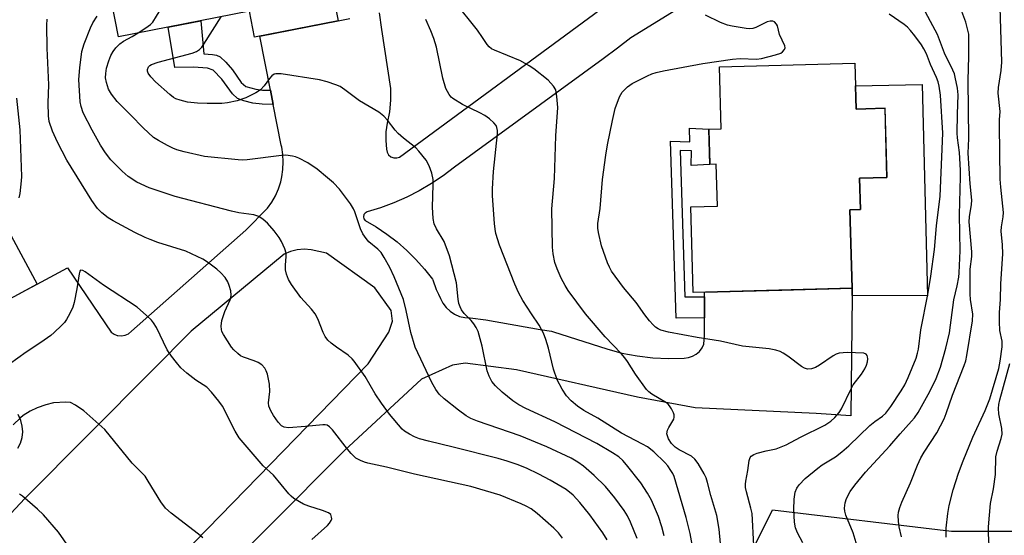
# Model space of a CAD drawing. Units: inches. Extents: x 1195769 to 1201769, y 541456 to 545456.
# Drawn here: x 1198373 to 1198623, y 543468 to 543599 of the extents above; entities that cross this region are included whole.
import ezdxf

# ---------------------------------------------------------------- set-up
doc = ezdxf.new("R2010")
doc.units = ezdxf.units.IN
doc.header["$MEASUREMENT"] = 0
for name, color, linetype in [('BLDG-Footprint', 5, 'Continuous'), ('CULTRL-Pad', 6, 'Continuous'), ('NTRL-Trees', 3, 'Continuous'), ('TRANS-Non Street Sidewalk', 7, 'Continuous'), ('TRANS-Road', 130, 'Continuous'), ('Undefined', 1, 'Continuous')]:
    doc.layers.add(name, color=color, linetype=linetype)

msp = doc.modelspace()

# ---------------------------------------------------------------- linework, layer by layer
at = {"layer": 'BLDG-Footprint'}
for points, elevation in [([(1198436.13, 543650.37), (1198438.75, 543636.95), (1198446.1, 543638.38), (1198453.93, 543598.25), (1198432.76, 543594.12), (1198431.47, 543600.71), (1198398.24, 543594.22), (1198391.33, 543629.64), (1198401.76, 543631.67), (1198400.41, 543638.58), (1198416.76, 543641.77), (1198415.85, 543646.42)], 430.71), ([(1198585.08, 543587.5), (1198585.4, 543575.87), (1198592.72, 543576.07), (1198593.22, 543558.47), (1198586.25, 543558.28), (1198586.47, 543550.35), (1198583.82, 543550.27), (1198584.38, 543530.39), (1198544.06, 543529.27), (1198543.45, 543551.01), (1198550.2, 543551.2), (1198549.9, 543561.86), (1198548.25, 543561.81), (1198548, 543570.77), (1198551.18, 543570.86), (1198550.74, 543586.55)], 439.06), ([(1198357.81, 543568.08), (1198377.62, 543531.4), (1198359.78, 543521.77), (1198358.05, 543524.98), (1198347.12, 543519.07), (1198348.79, 543515.98), (1198341.3, 543511.93), (1198339.66, 543514.95), (1198328.51, 543508.93), (1198312.34, 543538.87), (1198307.8, 543536.41), (1198300.03, 543550.8), (1198315.32, 543559.06), (1198323.18, 543544.52), (1198333.87, 543550.3), (1198331.84, 543554.05)], 421.28)]:
    msp.add_lwpolyline(points, close=True, dxfattribs=dict(at, elevation=elevation))
at = {"layer": 'CULTRL-Pad'}
msp.add_lwpolyline([(1198602.12, 543582.1), (1198603.48, 543528.42), (1198584.36, 543528.5), (1198584.38, 543530.39), (1198583.82, 543550.27), (1198586.47, 543550.35), (1198586.25, 543558.28), (1198593.22, 543558.47), (1198592.73, 543576.07), (1198585.4, 543575.87), (1198585.24, 543581.72)], close=True, dxfattribs=at)
at = {"layer": 'NTRL-Trees'}
msp.add_lwpolyline([(1198673.09, 543477.7), (1198691.24, 543459.55), (1198678.53, 543428.7), (1198662.2, 543412.37), (1198653.13, 543388.77), (1198653.13, 543367), (1198660.39, 543347.04), (1198673.09, 543318), (1198667.65, 543281.7), (1198656.76, 543250.85), (1198642.24, 543250.85), (1198602.32, 543265.37), (1198564.21, 543285.33), (1198538.8, 543298.04), (1198549.69, 543352.48), (1198547.87, 543385.14), (1198556.95, 543459.55), (1198564.21, 543474.07), (1198609.57, 543468.62), (1198638.61, 543468.62), (1198664.02, 543486.77)], close=True, dxfattribs=at)
at = {"layer": 'TRANS-Non Street Sidewalk'}
for points in [[(1198436.83, 543580.62), (1198437.52, 543577.05), (1198434.72, 543577.09), (1198432.36, 543577.39), (1198430, 543577.92), (1198428.46, 543578.52), (1198427.12, 543579.75), (1198424.48, 543583.45), (1198422.28, 543585.77), (1198420.85, 543586.26), (1198417.23, 543586.46), (1198412.56, 543586.43), (1198410.8, 543596.68), (1198414.29, 543597.36), (1198419.12, 543598.3), (1198419.89, 543589.85), (1198422.07, 543589.72), (1198423.14, 543589.51), (1198424, 543589.12), (1198425.46, 543587.77), (1198427.16, 543585.79), (1198429.4, 543582.61), (1198430.52, 543581.62), (1198433.08, 543580.88), (1198434.75, 543580.65)], [(1198546.9, 543528.18), (1198546.92, 543525.15), (1198546.93, 543522.82), (1198539.73, 543522.76), (1198538.33, 543567.73), (1198543.21, 543567.57), (1198543.15, 543571.04), (1198548, 543570.77), (1198548.09, 543567.42), (1198548.16, 543565.08), (1198548.25, 543561.81), (1198543.58, 543561.54), (1198543.59, 543565.22), (1198540.75, 543565.31), (1198541.91, 543528.18)]]:
    msp.add_lwpolyline(points, close=True, dxfattribs=at)
at = {"layer": 'TRANS-Road'}
for points in [[(1198565.81, 543617.11), (1198528.23, 543593.94), (1198524.84, 543591.36), (1198521.24, 543588.62), (1198483.5, 543561.09), (1198480.63, 543558.94), (1198477.65, 543556.95), (1198474.55, 543555.13), (1198471.36, 543553.5), (1198468.08, 543552.05), (1198464.72, 543550.79), (1198461.3, 543549.72), (1198460.83, 543549.46), (1198460.51, 543549.04), (1198460.4, 543548.52), (1198460.5, 543548), (1198460.8, 543547.57), (1198463.62, 543545.92), (1198466.34, 543544.09), (1198468.93, 543542.1), (1198471.4, 543539.95), (1198473.72, 543537.65), (1198475.9, 543535.22), (1198477.93, 543532.65), (1198477.98, 543532.47), (1198478.85, 543530.07), (1198479.43, 543528.86), (1198479.96, 543527.78), (1198480.56, 543526.54), (1198481.37, 543525.44), (1198482.36, 543524.49), (1198483.51, 543523.74), (1198484.77, 543523.21), (1198486.11, 543522.9), (1198487.48, 543522.84), (1198491.46, 543522.35), (1198505.25, 543519.91), (1198508.1, 543519.41), (1198508.59, 543519.25), (1198522.13, 543514.92), (1198525.97, 543513.9), (1198529.88, 543513.16), (1198533.83, 543512.7), (1198537.8, 543512.52), (1198541.78, 543512.63), (1198542.86, 543512.73), (1198543.9, 543513.06), (1198544.85, 543513.59), (1198545.66, 543514.31), (1198546.31, 543515.18), (1198546.77, 543516.17), (1198546.96, 543518.33), (1198546.93, 543522.82), (1198546.92, 543525.15), (1198546.9, 543528.18), (1198546.9, 543529.34), (1198566.56, 543529.89), (1198584.38, 543530.39), (1198584.36, 543528.5), (1198584.09, 543497.94), (1198575.25, 543498.56), (1198544.55, 543499.96), (1198529.93, 543502.71), (1198499.26, 543509.64), (1198486.23, 543511.31), (1198483.02, 543510.79), (1198475.14, 543507.26), (1198455.6, 543489.14), (1198398.19, 543431.41)], [(1198464.35, 543600.27), (1198464.97, 543596.11), (1198467.25, 543581.06), (1198467.28, 543578.09), (1198466.99, 543575.14), (1198466.38, 543572.24), (1198466.09, 543570.05), (1198466.04, 543567.85), (1198466.23, 543565.65), (1198466.38, 543564.94), (1198466.39, 543564.91), (1198466.78, 543564.26), (1198467.36, 543563.77), (1198468.06, 543563.5), (1198468.82, 543563.46), (1198469.54, 543563.68), (1198520.39, 543601.06)], [(1198360.46, 543522.13), (1198374.9, 543529.93), (1198377.62, 543531.4), (1198385.27, 543535.53), (1198396.34, 543519.21), (1198397.13, 543518.66), (1198397.87, 543518.39), (1198398.03, 543518.33), (1198398.99, 543518.24), (1198399.93, 543518.4), (1198400.8, 543518.8), (1198401.54, 543519.42), (1198430.51, 543545.13), (1198436.08, 543550.65), (1198437.16, 543552.2), (1198438.07, 543553.86), (1198438.82, 543555.59), (1198439.4, 543557.39), (1198439.69, 543558.66), (1198439.96, 543560.53), (1198440.05, 543562.42), (1198439.95, 543564.31), (1198439.66, 543566.18), (1198439.55, 543566.7), (1198437.52, 543577.05), (1198436.83, 543580.62), (1198434.13, 543594.39), (1198453.93, 543598.25), (1198456.95, 543598.83)], [(1198407.98, 543456.06), (1198436.9, 543485.78), (1198461.6, 543511.15), (1198466.81, 543519.16), (1198467.72, 543522.01), (1198467.38, 543524.69), (1198463.3, 543530.43), (1198451.02, 543539.23), (1198447.13, 543540.14), (1198445.36, 543540.28), (1198443.59, 543540.13), (1198441.86, 543539.69), (1198440.23, 543538.98), (1198416.66, 543519.42), (1198406.87, 543509.55), (1198374.5, 543476.95), (1198352.07, 543452.95)], [(1198372.68, 543489.72), (1198373.34, 543491.02), (1198373.77, 543492.41), (1198373.93, 543493.86), (1198373.83, 543495.31), (1198373.47, 543496.72), (1198372.81, 543498.29)]]:
    msp.add_lwpolyline(points, dxfattribs=at)
at = {"layer": 'Undefined'}
for points, elevation in [([(1198403.19, 543595.19), (1198405.18, 543596.47), (1198406.33, 543597.33), (1198406.91, 543597.97), (1198407.89, 543599.46), (1198423.14, 543624.43), (1198424.07, 543626.29), (1198427.28, 543633.92), (1198432.71, 543642.7), (1198433.39, 543643.64), (1198434, 543644.22), (1198434.99, 543644.78), (1198437.04, 543645.7)], 430), ([(1198551.22, 543462.85), (1198550.68, 543469.14), (1198550.08, 543472.66), (1198548.54, 543477.74), (1198547.7, 543481.04), (1198547.33, 543482.17), (1198546.83, 543483.24), (1198545.33, 543485.8), (1198544.48, 543486.98), (1198543.6, 543487.69), (1198540.48, 543489.33), (1198539.51, 543489.96), (1198538.54, 543490.95), (1198537.8, 543492.13), (1198537.51, 543492.87), (1198537.41, 543493.38), (1198537.51, 543494.31), (1198537.84, 543495), (1198538.89, 543496.65), (1198539.12, 543497.14), (1198539.24, 543497.63), (1198539.19, 543498.16), (1198539.02, 543498.69), (1198538.53, 543499.74), (1198538.08, 543500.48), (1198537.71, 543500.92), (1198537.3, 543501.27), (1198533.54, 543503.49), (1198532.83, 543504), (1198532.2, 543504.61), (1198529.45, 543508.49), (1198527.35, 543511.77), (1198526.67, 543512.71), (1198525.75, 543513.77), (1198521.68, 543518.05), (1198516.76, 543523.88), (1198512.37, 543529.77), (1198511.54, 543531.09), (1198510.59, 543532.88), (1198509.55, 543535.25), (1198508.97, 543536.87), (1198508.51, 543539.09), (1198508.36, 543540.8), (1198508.19, 543550.55), (1198508.84, 543558.23), (1198509.18, 543569.05), (1198509.67, 543576.25), (1198509.49, 543579.09), (1198509.18, 543580.74), (1198508.63, 543581.7), (1198507.24, 543583.19), (1198503.62, 543586.04), (1198502.44, 543586.87), (1198500.27, 543588.1), (1198493.67, 543590.79), (1198492.92, 543591.16), (1198492.27, 543591.64), (1198491.77, 543592.24), (1198490.63, 543594.07), (1198489.31, 543595.93), (1198483.49, 543603.17)], 436), ([(1198585.64, 543464.87), (1198584.61, 543468.23), (1198582.78, 543472.73), (1198582.54, 543473.73), (1198582.46, 543474.49), (1198582.63, 543475.88), (1198582.97, 543476.96), (1198583.91, 543478.72), (1198585.04, 543480.37), (1198587.76, 543483.61), (1198593.94, 543490.31), (1198596.57, 543493.41), (1198599.48, 543496.57), (1198600.17, 543497.41), (1198601.1, 543498.78), (1198604.13, 543504.11), (1198605.75, 543507.45), (1198606.83, 543510.28), (1198608.2, 543515.13), (1198609.11, 543519.03), (1198610.19, 543527.43), (1198611.01, 543530.94), (1198611.43, 543533.15), (1198611.55, 543534.26), (1198611.82, 543539.89), (1198611.63, 543549.03), (1198611.92, 543558.67), (1198611.92, 543560.35), (1198611.62, 543564.85), (1198611.15, 543568.57), (1198611.08, 543569.71), (1198611.12, 543574.57), (1198611.31, 543579.5), (1198611.1, 543581.14), (1198610.55, 543583.96), (1198610.33, 543584.78), (1198609.95, 543585.78), (1198607.83, 543590.09), (1198606.02, 543594.82), (1198601.78, 543602.67)], 442), ([(1198596.89, 543467.2), (1198596.29, 543469.78), (1198596.12, 543471.22), (1198596.1, 543472.64), (1198596.19, 543473.49), (1198596.48, 543474.64), (1198597, 543476.03), (1198599.2, 543480.94), (1198600.99, 543485.42), (1198601.85, 543487.25), (1198602.68, 543488.75), (1198605.85, 543493.64), (1198607.7, 543497.22), (1198608.24, 543498.56), (1198609.86, 543503.18), (1198612.83, 543510.72), (1198613.21, 543511.9), (1198613.52, 543513.28), (1198614.94, 543522.11), (1198615.02, 543523.75), (1198614.39, 543527.49), (1198614.31, 543528.85), (1198614.33, 543535.2), (1198614.74, 543538.45), (1198614.77, 543539.57), (1198614.06, 543547.19), (1198614.13, 543548.49), (1198614.66, 543551.62), (1198614.76, 543552.76), (1198614.3, 543556.84), (1198613.87, 543564.67), (1198614.02, 543568.42), (1198613.84, 543583.09), (1198614.03, 543589.29), (1198614.04, 543593.09), (1198613.96, 543594.87), (1198613.68, 543596.28), (1198613.22, 543597.95), (1198612.23, 543600.62)], 444), ([(1198608.28, 543467.16), (1198608.26, 543469.42), (1198608.65, 543473.13), (1198609.03, 543475.13), (1198610.01, 543479.11), (1198611.38, 543483.39), (1198612.53, 543486.52), (1198615.01, 543492.56), (1198618.18, 543499.32), (1198619.3, 543502.24), (1198621.62, 543509.97), (1198621.97, 543511.79), (1198622.45, 543515.5), (1198622.48, 543516.95), (1198621.88, 543519.65), (1198621.76, 543521.82), (1198621.79, 543524.15), (1198622.06, 543527.49), (1198622.14, 543531.51), (1198622.59, 543539.06), (1198622.56, 543541.36), (1198622.21, 543544.87), (1198622.31, 543545.99), (1198622.72, 543548.51), (1198622.79, 543549.58), (1198622.11, 543556.01), (1198621.96, 543558.07), (1198621.74, 543571.69), (1198621.78, 543573.13), (1198621.97, 543575.2), (1198621.45, 543579.92), (1198621.51, 543581.36), (1198622.21, 543585.64), (1198622.41, 543587.78), (1198621.94, 543601.74)], 446), ([(1198510.9, 543466.9), (1198509.89, 543468.26), (1198508.72, 543469.4), (1198504.49, 543473.12), (1198502.94, 543474.32), (1198501.69, 543475.02), (1198500.39, 543475.63), (1198495.1, 543477.82), (1198487.67, 543480.02), (1198473.37, 543483.16), (1198466.25, 543484.93), (1198461.46, 543485.92), (1198460.63, 543486.15), (1198459.63, 543486.57), (1198458.46, 543487.23), (1198457.24, 543488.34), (1198456.3, 543489.44), (1198452.54, 543494.37), (1198451.79, 543495.16), (1198451.14, 543495.56), (1198450.64, 543495.68), (1198450.09, 543495.69), (1198445.68, 543495.22), (1198441.36, 543494.91), (1198440.29, 543495.04), (1198439.6, 543495.42), (1198438.71, 543496.36), (1198437.6, 543497.99), (1198436.89, 543499.19), (1198436.42, 543500.41), (1198436.3, 543501.27), (1198436.61, 543504.09), (1198436.54, 543505.95), (1198436.01, 543508.55), (1198435.74, 543509.38), (1198435.36, 543510.09), (1198434.62, 543510.89), (1198433.69, 543511.51), (1198432.64, 543511.95), (1198429.93, 543512.83), (1198429.19, 543513.22), (1198428.51, 543513.74), (1198427.48, 543514.73), (1198426.93, 543515.4), (1198424.85, 543518.61), (1198424.49, 543519.36), (1198424.35, 543519.9), (1198424.28, 543520.74), (1198424.49, 543522.17), (1198425.24, 543524.46), (1198426.58, 543527.42), (1198426.75, 543527.97), (1198426.83, 543528.61), (1198426.72, 543529.66), (1198426.35, 543531.02), (1198425.94, 543532.01), (1198425.27, 543533.1), (1198424.22, 543534.28), (1198423.15, 543535.22), (1198420.85, 543537), (1198419.6, 543537.75), (1198415.33, 543539.73), (1198408.18, 543542), (1198406.27, 543542.69), (1198404.96, 543543.27), (1198402.37, 543544.53), (1198396.91, 543547.5), (1198395.65, 543548.27), (1198394.01, 543549.53), (1198392.94, 543550.62), (1198391.48, 543552.65), (1198385.13, 543562.87), (1198382.73, 543567.42), (1198381.45, 543570.28), (1198380.62, 543572.67), (1198380.43, 543574.12), (1198380.38, 543577.41), (1198380.59, 543582.01), (1198380.11, 543591.31), (1198380.07, 543597.21), (1198380.13, 543598.68)], 426), ([(1198522.22, 543466.42), (1198521.16, 543468.2), (1198517.86, 543472.76), (1198515.32, 543475.92), (1198513.59, 543477.81), (1198511.82, 543479.2), (1198507.73, 543481.62), (1198504.85, 543483.16), (1198501.76, 543484.62), (1198499.36, 543485.58), (1198496.84, 543486.42), (1198494.55, 543487.09), (1198483.17, 543490.02), (1198476.87, 543491.49), (1198474.65, 543492.09), (1198473.3, 543492.58), (1198472.03, 543493.25), (1198470.82, 543494.02), (1198470.18, 543494.59), (1198466.97, 543498.4), (1198464.96, 543501.19), (1198463.37, 543503.56), (1198460.79, 543507.97), (1198458.06, 543511.84), (1198457.49, 543512.45), (1198456.47, 543513.32), (1198453.53, 543515.35), (1198452.18, 543516.38), (1198451.38, 543517.18), (1198450.7, 543518.08), (1198450.17, 543519.09), (1198448.77, 543522.58), (1198448.11, 543523.87), (1198447.22, 543525.03), (1198444.48, 543528.03), (1198442.14, 543531.32), (1198441.41, 543532.56), (1198440.88, 543533.91), (1198440.62, 543535.03), (1198440.61, 543536.17), (1198440.79, 543538.43), (1198440.75, 543539.24), (1198440.44, 543540.36), (1198439.59, 543542.24), (1198438.98, 543543.25), (1198437.75, 543544.9), (1198436, 543546.85), (1198434.97, 543547.85), (1198433.8, 543548.56), (1198432.53, 543549.03), (1198428.8, 543549.47), (1198426.94, 543549.89), (1198412.62, 543553.65), (1198406.02, 543555.89), (1198402.89, 543557.31), (1198400.66, 543558.75), (1198399.14, 543560.09), (1198396.3, 543562.99), (1198394.92, 543564.76), (1198393.65, 543566.65), (1198391.51, 543570.51), (1198389.3, 543574.88), (1198388.74, 543576.55), (1198388.51, 543577.7), (1198388.17, 543583.34), (1198388.42, 543586.32), (1198388.97, 543590.46), (1198389.52, 543592.42), (1198391.1, 543596.47), (1198391.74, 543597.8), (1198392.85, 543599.49)], 428), ([(1198536.67, 543467.5), (1198536.12, 543469.75), (1198535.24, 543472.34), (1198533.47, 543476.55), (1198532.49, 543478.34), (1198530.77, 543480.89), (1198527.17, 543485.49), (1198526.21, 543486.59), (1198525.16, 543487.5), (1198523.6, 543488.57), (1198519.63, 543490.94), (1198508.92, 543496.38), (1198501.55, 543499.81), (1198499.82, 543500.72), (1198498.25, 543501.79), (1198495.55, 543503.94), (1198493.88, 543505.56), (1198492.93, 543506.68), (1198492.25, 543507.98), (1198491.76, 543509.36), (1198490.5, 543515.67), (1198489.46, 543519.37), (1198488.98, 543520.39), (1198488.39, 543521.29), (1198487.69, 543522.13), (1198485.96, 543523.91), (1198485.3, 543524.89), (1198484.9, 543525.67), (1198484.63, 543526.48), (1198484.43, 543527.6), (1198483.98, 543531.76), (1198482.22, 543538.6), (1198480.83, 543542.19), (1198478.94, 543545.46), (1198478.36, 543546.71), (1198478.1, 543548.1), (1198477.88, 543550.97), (1198478.09, 543556.63), (1198478.04, 543558), (1198477.74, 543559.55), (1198477.05, 543561.41), (1198476.26, 543562.92), (1198474.48, 543565.2), (1198473.67, 543565.99), (1198470.55, 543568.45), (1198469.2, 543569.63), (1198468.43, 543570.49), (1198466.52, 543573), (1198465.56, 543574.06), (1198464.25, 543575.07), (1198459.36, 543577.94), (1198455.65, 543580.77), (1198454.48, 543581.55), (1198453.41, 543582.01), (1198451.19, 543582.77), (1198449.21, 543583.26), (1198439.49, 543584.78), (1198438.16, 543584.82), (1198437.7, 543584.69), (1198437.1, 543584.26), (1198436.55, 543583.61), (1198435.18, 543581.72), (1198434.24, 543580.78), (1198433.04, 543580.01), (1198430.5, 543578.7), (1198428.36, 543577.99), (1198425.9, 543577.41), (1198424.48, 543577.3), (1198420.77, 543577.24), (1198418.26, 543577.39), (1198415.7, 543577.65), (1198413.84, 543578.09), (1198412.82, 543578.46), (1198412.18, 543578.84), (1198411.3, 543579.54), (1198407.64, 543582.8), (1198406.4, 543584.07), (1198405.77, 543585.02), (1198405.63, 543585.5), (1198405.61, 543585.95), (1198405.85, 543586.57), (1198406.17, 543586.92), (1198406.59, 543587.2), (1198408.26, 543587.79), (1198416.93, 543590.06), (1198417.99, 543590.47), (1198418.82, 543591), (1198419.39, 543591.59), (1198419.91, 543592.31), (1198424.3, 543599.31)], 432), ([(1198544.38, 543462.05), (1198543.31, 543468.06), (1198542.29, 543472.09), (1198539.2, 543482.52), (1198538.85, 543483.31), (1198538.41, 543484.05), (1198537.59, 543485.21), (1198536.86, 543486.09), (1198534.06, 543488.84), (1198532.43, 543490.03), (1198531.17, 543490.78), (1198525.89, 543493.58), (1198519.86, 543497.33), (1198516.29, 543499.32), (1198514.67, 543500.43), (1198513.13, 543501.75), (1198511.91, 543503.02), (1198510.8, 543504.75), (1198509.54, 543507.1), (1198508.62, 543509.76), (1198507.34, 543515.16), (1198506.68, 543517.36), (1198506.1, 543518.98), (1198505, 543520.95), (1198503.01, 543523.82), (1198500.82, 543527.25), (1198499.71, 543529.28), (1198498.78, 543531.38), (1198494.87, 543541.3), (1198494.01, 543544.25), (1198493.79, 543545.33), (1198493.63, 543546.79), (1198493.16, 543553.85), (1198493.11, 543555.59), (1198493.35, 543560.03), (1198494.44, 543569.56), (1198494.44, 543570.42), (1198494.26, 543571.22), (1198494.03, 543571.71), (1198493.5, 543572.37), (1198492.39, 543573.34), (1198491.2, 543574.21), (1198489.94, 543574.9), (1198485.53, 543577.05), (1198483.07, 543578.54), (1198482.64, 543578.91), (1198482.11, 543579.57), (1198481.29, 543581.1), (1198480.52, 543583.72), (1198478.9, 543591.55), (1198478.21, 543593.82), (1198477.48, 543595.72), (1198476.22, 543598.62)], 434), ([(1198559.48, 543464.98), (1198558.99, 543473.15), (1198558.72, 543474.5), (1198557.55, 543478.63), (1198557.35, 543479.73), (1198557.3, 543480.56), (1198557.38, 543481.38), (1198557.95, 543484.1), (1198558.26, 543486.63), (1198558.49, 543487.37), (1198558.79, 543487.74), (1198559.48, 543488.13), (1198560.29, 543488.42), (1198562.57, 543489.06), (1198565.12, 543489.59), (1198567.62, 543490.57), (1198571.28, 543492.5), (1198577.5, 543495.58), (1198578.95, 543496.55), (1198579.99, 543497.52), (1198581.1, 543498.8), (1198581.72, 543499.75), (1198584.1, 543504.78), (1198584.66, 543505.81), (1198586.76, 543508.55), (1198587.58, 543509.91), (1198588, 543510.84), (1198588.25, 543511.63), (1198588.38, 543512.43), (1198588.32, 543512.9), (1198588.16, 543513.3), (1198587.91, 543513.62), (1198587.32, 543513.88), (1198583.15, 543514.01), (1198581.12, 543513.89), (1198580.3, 543513.64), (1198579.54, 543513.22), (1198576.1, 543510.82), (1198575.09, 543510.2), (1198574.07, 543509.84), (1198573.05, 543509.82), (1198572.31, 543510.05), (1198571.58, 543510.48), (1198568.08, 543513.08), (1198566.89, 543513.89), (1198566.12, 543514.26), (1198565.02, 543514.63), (1198563.3, 543514.95), (1198556.58, 543515.65), (1198550.98, 543516.93), (1198545.08, 543517.81), (1198537.82, 543519.2), (1198535.88, 543519.69), (1198535.15, 543520.02), (1198534.5, 543520.45), (1198533.9, 543521.02), (1198532.98, 543522.08), (1198531.75, 543523.62), (1198529.59, 543526.71), (1198526.4, 543530.58), (1198523.33, 543534.72), (1198522.78, 543535.72), (1198522.34, 543536.78), (1198520.83, 543541.16), (1198520.03, 543544.51), (1198519.9, 543545.65), (1198519.89, 543546.81), (1198520.43, 543550.6), (1198521.05, 543558.01), (1198521.85, 543564.14), (1198522.31, 543566.77), (1198523.56, 543572.95), (1198524.29, 543576.03), (1198525.39, 543578.94), (1198526.07, 543580.15), (1198527.4, 543581.54), (1198528.54, 543582.36), (1198532.49, 543584.34), (1198533.57, 543584.78), (1198534.63, 543585.11), (1198536.54, 543585.57), (1198546.48, 543587.47), (1198553.99, 543588.54), (1198556.01, 543588.72), (1198560.13, 543588.55), (1198561.42, 543588.72), (1198564.91, 543589.6), (1198566.29, 543590.08), (1198566.75, 543590.39), (1198567.24, 543590.99), (1198567.39, 543591.45), (1198567.34, 543591.93), (1198565.97, 543594.79), (1198565.43, 543596.97), (1198565.23, 543597.44), (1198564.72, 543598), (1198564.27, 543598.2), (1198563.58, 543598.19), (1198562.86, 543597.98), (1198559.98, 543596.61), (1198559.19, 543596.33), (1198558.35, 543596.24), (1198557.47, 543596.31), (1198553.94, 543596.9), (1198552.78, 543597.17), (1198550.98, 543597.88), (1198547.21, 543599.75)], 438), ([(1198571.86, 543465.72), (1198570.54, 543468.2), (1198569.99, 543469.54), (1198569.74, 543470.96), (1198569.58, 543474.18), (1198569.72, 543476.81), (1198569.95, 543478.53), (1198570.34, 543479.54), (1198570.97, 543480.43), (1198572.5, 543482.04), (1198575.65, 543484.63), (1198576.81, 543485.46), (1198580.18, 543487.54), (1198581.81, 543488.78), (1198583.58, 543490.33), (1198588.92, 543495.45), (1198590.17, 543496.5), (1198592.09, 543497.9), (1198592.92, 543498.66), (1198594.17, 543500.3), (1198596.82, 543504.26), (1198597.75, 543505.78), (1198598.63, 543507.65), (1198600.6, 543512.56), (1198601, 543513.86), (1198601.21, 543514.86), (1198601.84, 543519.82), (1198603.61, 543528.8), (1198604.38, 543533.41), (1198605.26, 543540.15), (1198605.76, 543546.21), (1198606.74, 543553.77), (1198607.44, 543569.75), (1198606.82, 543579.39), (1198606.51, 543581.69), (1198606.2, 543582.8), (1198605.78, 543583.9), (1198604.29, 543587.22), (1198603.22, 543589.87), (1198602.56, 543591.18), (1198601.95, 543592.16), (1198600.27, 543594.45), (1198599.22, 543595.8), (1198598.44, 543596.62), (1198597.56, 543597.34), (1198593.81, 543599.98)], 440), ([(1198529.8, 543466.79), (1198528.16, 543470.96), (1198527.37, 543472.56), (1198526.52, 543473.9), (1198524.18, 543477.11), (1198521.77, 543479.97), (1198518.97, 543482.77), (1198516.19, 543485.15), (1198514.82, 543486.14), (1198513.08, 543487.16), (1198506.95, 543490.09), (1198500.12, 543492.83), (1198489.29, 543496.57), (1198487.64, 543497.23), (1198486.41, 543497.98), (1198484.52, 543499.35), (1198480.89, 543502.25), (1198479.63, 543503.46), (1198478.77, 543504.64), (1198477.72, 543506.38), (1198473.49, 543515.4), (1198472.38, 543519.11), (1198471.25, 543524.67), (1198470.53, 543527.53), (1198468.16, 543533.25), (1198467.06, 543535.66), (1198465.66, 543538.2), (1198464.88, 543539.4), (1198464.05, 543540.25), (1198461.78, 543542.13), (1198461.06, 543542.98), (1198460.26, 543544.13), (1198459.67, 543545.4), (1198458.23, 543549.76), (1198457.86, 543550.54), (1198457.08, 543551.75), (1198454.32, 543555.5), (1198452.76, 543557.09), (1198451.3, 543558.43), (1198448.61, 543560.56), (1198446.3, 543562.24), (1198443.97, 543563.42), (1198443.16, 543563.72), (1198442.36, 543563.91), (1198440.71, 543564.11), (1198439.56, 543564.1), (1198430.86, 543562.98), (1198429.71, 543562.9), (1198428.56, 543562.93), (1198420.08, 543563.84), (1198414.87, 543564.96), (1198413.01, 543565.49), (1198412.01, 543565.89), (1198410.69, 543566.57), (1198408.35, 543567.87), (1198407.11, 543568.68), (1198404.46, 543571.07), (1198401.32, 543574.35), (1198398.87, 543576.73), (1198397.89, 543577.82), (1198396.42, 543579.66), (1198395.71, 543580.94), (1198395.17, 543582.64), (1198394.96, 543583.81), (1198394.98, 543584.91), (1198395.18, 543586.29), (1198395.75, 543588.14), (1198396.28, 543589.44), (1198396.84, 543590.48), (1198397.54, 543591.41), (1198398.6, 543592.42), (1198399.52, 543593.14), (1198401.74, 543594.32), (1198403.19, 543595.19)], 430), ([(1198373.03, 543553.32), (1198373.25, 543554.45), (1198373.66, 543557.61), (1198373.73, 543558.77), (1198373.24, 543570.61), (1198372.43, 543578.59)], 424), ([(1198447.32, 543466.51), (1198451.24, 543470.07), (1198451.78, 543470.68), (1198452.2, 543471.32), (1198452.33, 543471.77), (1198452.32, 543472.23), (1198452.07, 543472.85), (1198451.52, 543473.3), (1198450.03, 543473.92), (1198446.51, 543474.96), (1198445.18, 543475.49), (1198442.7, 543476.98), (1198442.02, 543477.51), (1198441.42, 543478.12), (1198437.56, 543482.84), (1198434.93, 543485.24), (1198428.89, 543492.35), (1198427.83, 543494.05), (1198424.58, 543500.43), (1198423.71, 543501.63), (1198421.83, 543503.95), (1198420.62, 543505.19), (1198417.86, 543507), (1198415.6, 543508.8), (1198414.09, 543510.14), (1198412.93, 543511.46), (1198411.66, 543513.08), (1198410.62, 543514.7), (1198407.84, 543520.38), (1198407.14, 543521.58), (1198406.59, 543522.23), (1198405.35, 543523.44), (1198402.96, 543525.55), (1198394.4, 543531.17), (1198389.78, 543534.51), (1198389.14, 543534.88), (1198388.63, 543534.95), (1198388.41, 543534.7), (1198388.21, 543534.04), (1198387.65, 543530.23), (1198386.96, 543526.71), (1198386.65, 543525.57), (1198385.91, 543523.95), (1198385.04, 543522.39), (1198384.53, 543521.68), (1198383.77, 543520.85), (1198381.94, 543519.08), (1198381.08, 543518.36), (1198378.56, 543516.58), (1198374.84, 543514.11), (1198370.6, 543511.09)], 424), ([(1198619.35, 543461.96), (1198618.95, 543468.01), (1198619.02, 543469.77), (1198619.52, 543475.64), (1198620.25, 543479.37), (1198620.73, 543483.02), (1198620.87, 543487.55), (1198621.18, 543488.95), (1198622.23, 543492.21), (1198622.44, 543493.29), (1198622.33, 543494.7), (1198621.63, 543498.44), (1198621.56, 543499.78), (1198621.62, 543500.84), (1198621.88, 543502.05), (1198624.38, 543511.26)], 448), ([(1198419.62, 543466.94), (1198418.52, 543467.89), (1198411.59, 543473.19), (1198410.14, 543474.52), (1198408.98, 543476.08), (1198405.79, 543481.38), (1198404.98, 543482.58), (1198401.7, 543485.95), (1198394.74, 543494.44), (1198389.42, 543499.21), (1198387.29, 543500.68), (1198386.03, 543501.3), (1198384.84, 543501.44), (1198381.78, 543501.25), (1198379.8, 543500.76), (1198377.56, 543499.98), (1198375.78, 543499.09), (1198374.08, 543498.07), (1198373.33, 543497.45), (1198371.51, 543495.67)], 422), ([(1198387.06, 543462.55), (1198383, 543468.37), (1198379.22, 543472.8), (1198377.7, 543474.21), (1198373.86, 543477.51), (1198373.15, 543478.04)], 420)]:
    msp.add_lwpolyline(points, dxfattribs=dict(at, elevation=elevation))

doc.saveas('drawing.dxf')
